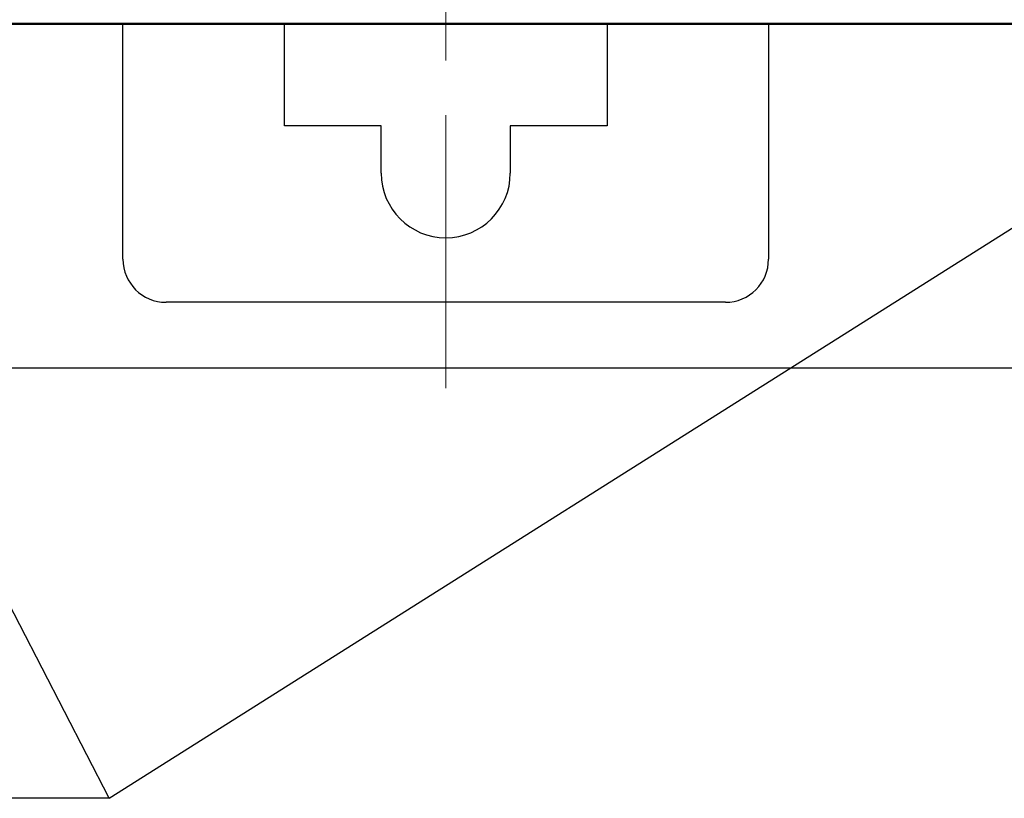
# Model space of a CAD drawing. Units: millimetres. Extents: x 2171 to 3033, y 1134 to 1431.
# Drawn here: x 2246 to 2269, y 1252 to 1271 of the extents above; entities that cross this region are included whole.
import ezdxf
from ezdxf.lldxf.tags import DXFTag

# ---------------------------------------------------------------- set-up
doc = ezdxf.new("R2010")
doc.units = ezdxf.units.MM
doc.linetypes.add('ACAD_ISO12W100', pattern=[21, 12, -3, 0, -3, 0, -3])
doc.linetypes.add('CENTER', pattern=[10.16, 6.35, -1.27, 1.27, -1.27])
for name, color, linetype, lineweight in [('help', 4, 'New Line1', 25), ('main', 5, 'Continuous', 50), ('size', 7, 'Continuous', 20), ('ОСЕВЫЕ', 1, 'CENTER', 15)]:
    doc.layers.add(name, color=color, linetype=linetype, lineweight=lineweight)
doc.styles.add('GOST', font='GOST.shx', dxfattribs={"width": 0.8, "oblique": 15})
tags = doc.linetypes.add('New Line1', pattern=[0.8, 0.5, -0.3]).pattern_tags.tags
tags[6:7] = [DXFTag(74, 4), DXFTag(75, 0), DXFTag(340, '0'), DXFTag(46, 1.0), DXFTag(50, 0.0), DXFTag(44, 0.0), DXFTag(45, 0.0)]
tags[4:5] = [DXFTag(74, 4), DXFTag(75, 0), DXFTag(340, '0'), DXFTag(46, 1.0), DXFTag(50, 0.0), DXFTag(44, 0.0), DXFTag(45, 0.0)]
doc.dimstyles.new('ISO-25', dxfattribs={"dimtxt": 3.5, "dimasz": 4, "dimexe": 1.25, "dimexo": 0.625, "dimgap": 1, "dimtad": 1, "dimdec": 1, "dimrnd": 0.5, "dimtxsty": 'GOST', "dimcen": 0, "dimclrd": 256, "dimclre": 256, "dimadec": 0, "dimazin": 2, "dimtfac": 1, "dimtdec": 1, "dimtmove": 0, "dimatfit": 1, "dimfxl": 1, "dimlwd": -1, "dimarcsym": 2})

# ---------------------------------------------------------------- blocks, each defined once
blk = doc.blocks.new('*D100')
at = {"layer": 'Defpoints', "color": 0}
for p in [(2225.359, 1372.402), (2207.334, 1262.402), (2280.361, 1262.402)]:
    blk.add_point(p, dxfattribs=at)
at = {"layer": 'size', "lineweight": -2, "ltscale": 5}
for p, q in [((2224.734, 1372.402), (2206.084, 1372.402)), ((2279.736, 1262.402), (2206.084, 1262.402))]:
    blk.add_line(p, q, dxfattribs=at)
at = {"layer": 'size', "ltscale": 5}
blk.add_line((2207.334, 1368.402), (2207.334, 1266.402), dxfattribs=at)
at = {"layer": 'size'}
for points in [[(2208.001, 1368.402), (2206.668, 1368.402), (2207.334, 1372.402)], [(2206.668, 1266.402), (2208.001, 1266.402), (2207.334, 1262.402)]]:
    blk.add_solid(points, dxfattribs=at)
at = {"layer": 'size', "color": 0, "linetype": 'ByBlock', "insert": (2204.584, 1317.402), "char_height": 3.5, "attachment_point": 5, "rotation": 90, "style": 'GOST'}
blk.add_mtext('110', dxfattribs=at)

msp = doc.modelspace()

# ---------------------------------------------------------------- linework, layer by layer
at = {"layer": 'help', "linetype": 'ByBlock'}
msp.add_line((2248.043, 1252.402), (2232.884, 1281.79), dxfattribs=at)
at = {"layer": 'help', "linetype": 'ByBlock', "ltscale": 5}
for q in [(2279.633, 1272.37), (2197.999, 1252.402)]:
    msp.add_line((2248.043, 1252.402), q, dxfattribs=at)
at = {"layer": 'main'}
for p, q in [((2227.761, 1270.402), (2283.961, 1270.402)), ((2283.961, 1270.402), (2227.761, 1270.402))]:
    msp.add_line(p, q, dxfattribs=at)
at = {"layer": 'main', "linetype": 'New Line1', "lineweight": 25, "ltscale": 5}
for p, q in [((2248.361, 1264.933), (2248.361, 1270.402)), ((2252.111, 1268.033), (2252.111, 1270.402)), ((2259.611, 1270.402), (2259.611, 1268.033)), ((2263.361, 1270.402), (2263.361, 1264.933)), ((2254.361, 1268.033), (2252.111, 1268.033)), ((2254.361, 1266.933), (2254.361, 1268.033)), ((2259.611, 1268.033), (2257.361, 1268.033)), ((2257.361, 1268.033), (2257.361, 1266.933)), ((2262.361, 1263.933), (2249.361, 1263.933))]:
    msp.add_line(p, q, dxfattribs=at)
for centre, radius, start, end in [((2255.861, 1266.933), 1.5, 180, 0), ((2249.361, 1264.933), 1, 180, 270), ((2262.361, 1264.933), 1, 270, 0)]:
    msp.add_arc(centre, radius, start, end, dxfattribs=at)
at = {"layer": 'ОСЕВЫЕ'}
msp.add_line((2255.861, 1261.933), (2255.861, 1366.402), dxfattribs=at)

# ---------------------------------------------------------------- dimensions: what is measured, and where the dimension line sits
at = {"layer": 'size', "linetype": 'ACAD_ISO12W100', "ltscale": 5}
dim = msp.add_linear_dim(base=(2207.334, 1262.402), p1=(2225.359, 1372.402), p2=(2280.361, 1262.402), angle=90, dimstyle='ISO-25', override={"dimtxsty": 'GOST'}, dxfattribs=at)
dim.commit()
dim.dimension.update_dxf_attribs({"geometry": '*D100', "text_midpoint": (2204.584, 1317.402)})

doc.saveas('drawing.dxf')
